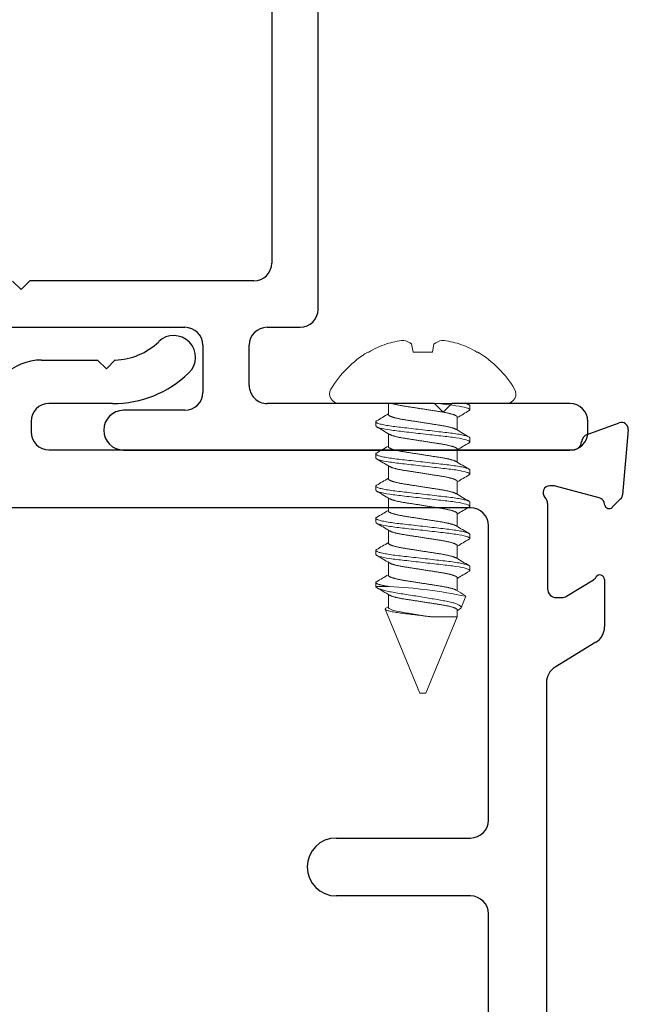
# Model space of a CAD drawing. Extents: x 68 to 492, y 24 to 47.
# Drawn here: x 231 to 232, y 30 to 31 of the extents above; entities that cross this region are included whole.
import ezdxf

# ---------------------------------------------------------------- set-up
doc = ezdxf.new("R2010")
doc.units = 0
doc.header["$LTSCALE"] = 0.3
doc.header["$MEASUREMENT"] = 0
doc.layers.add('Dimensions_Notes', color=7, linetype='CONTINUOUS', lineweight=13)
for name, color, linetype in [('E854624$0$EXT_MULLIONS', 4, 'CONTINUOUS'), ('E856178$0$EXT_MULLIONS', 4, 'CONTINUOUS'), ('HARD_OBJECT', 13, 'CONTINUOUS')]:
    doc.layers.add(name, color=color, linetype=linetype)

# ---------------------------------------------------------------- blocks, each defined once
blk = doc.blocks.new('E856178')
at = {"layer": 'E856178$0$EXT_MULLIONS'}
for p, q in [((-1.3376, 5.1551), (-1.2406, 5.1551)), ((-1.2406, 5.1551), (-1.2256, 5.1401)), ((-1.2256, 5.1401), (-1.2106, 5.1552)), ((-1.2149, 5.0801), (-1.3246, 5.0801)), ((-1.3556, 5.0491), (-1.3556, 5.031)), ((-0.3953, 5.0267), (-0.3403, 5.0467)), ((-0.3245, 5.0346), (-0.3343, 4.9226)), ((-1.3246, 5), (-0.4201, 5)), ((-0.4541, 4.938), (-0.46, 4.938)), ((-0.3748, 4.9173), (-0.4502, 4.9375)), ((-0.3377, 4.9153), (-0.3521, 4.9009)), ((-0.5968, 4.9, 0), (-1.6598, 4.9, 0)), ((-0.4639, 4.9072), (-0.4639, 4.7601)), ((-0.3652, 4.9045), (-0.3664, 4.9089)), ((-0.5658, 4.361, 0), (-0.5658, 4.869, 0)), ((-0.4313, 4.7473), (-0.3847, 4.7757)), ((-0.3655, 4.7762), (-0.3655, 4.6944)), ((-0.4489, 4.7451), (-0.4391, 4.7451)), ((-0.3803, 4.6679), (-0.451, 4.6248)), ((-0.4658, 4.5984), (-0.4658, 3.5473)), ((-0.8288, 4.33, 0), (-0.5968, 4.33, 0)), ((-0.5968, 4.23, 0), (-0.8288, 4.23, 0)), ((-0.5658, 3.2457, 0), (-0.5658, 4.199, 0))]:
    blk.add_line(p, q, dxfattribs=at)
for centre, radius, start, end in [((-1.2137, 5.2681), 0.113, 271.5534, 313.9844), ((-1.1092, 5.1599), 0.0375, 313.9844, 133.9844), ((-1.3376, 5.0621), 0.093, 90, 180.0542), ((-1.2137, 5.2681), 0.188, 269.6218, 313.9844), ((-1.3246, 5.0491), 0.031, 90, 180), ((-0.3363, 5.0356), 0.0118, 355, 110), ((-1.3246, 5.031), 0.031, 180, 270), ((-0.3902, 5.0126), 0.015, 110, 175.4234), ((-0.4201, 5.015), 0.015, 270, 355.4234), ((-0.46, 4.9262), 0.0118, 90, 225.0642), ((-0.4541, 4.923), 0.015, 75, 90), ((-0.4789, 4.9072), 0.015, 360, 45.0642), ((-0.3778, 4.9059), 0.0118, 15, 75), ((-0.3461, 4.9236), 0.0118, 315, 355), ((-0.5968, 4.869, 0), 0.031, 0, 90), ((-0.3576, 4.9065), 0.00787, 195, 315), ((-0.3908, 4.7858), 0.0118, 301.4, 330.9748), ((-0.3735, 4.7762), 0.008, 360, 150.9748), ((-0.4489, 4.7601), 0.015, 180, 270), ((-0.4391, 4.7601), 0.015, 270, 301.4), ((-0.3965, 4.6944), 0.031, 301.4, 0), ((-0.4348, 4.5984), 0.031, 121.4, 180), ((-0.5968, 4.361, 0), 0.031, 270, 0), ((-0.8288, 4.28, 0), 0.05, 90, 270), ((-0.5968, 4.199, 0), 0.031, 0, 90)]:
    blk.add_arc(centre, radius, start, end, dxfattribs=at)
blk = doc.blocks.new('E854624')
at = {"layer": 'E854624$0$EXT_MULLIONS'}
for p, q in [((0.7483, 2.1222), (0.7298, 2.1222)), ((0.6988, 2.0912), (0.6988, 1.8873)), ((0.7793, 1.3208), (0.7793, 2.0912)), ((0.6988, 1.8873), (0.7138, 1.8723)), ((0.7138, 1.8723), (0.6988, 1.8573)), ((0.6988, 1.8573), (0.6988, 1.5687)), ((0.5363, 1.6565), (-1.2556, 1.6565)), ((0.5673, 1.5687), (0.5673, 1.6255)), ((-1.1756, 1.5765, 0), (0.4563, 1.5765, 0)), ((0.4873, 1.5455, 0), (0.4873, 1.159, 0)), ((0.6678, 1.5377), (0.5983, 1.5377)), ((0.5983, 1.4577), (0.6796, 1.4577)), ((0.5673, 0.7456), (0.5673, 1.4267)), ((0.7106, 1.4267), (0.7106, 1.3208)), ((0.4873, 1.159, 0), (0.5023, 1.144, 0)), ((0.5023, 1.144, 0), (0.4879, 1.129, 0))]:
    blk.add_line(p, q, dxfattribs=at)
for centre, radius, start, end in [((0.7298, 2.0912), 0.031, 90, 179.9835), ((0.7483, 2.0912), 0.031, 0, 90), ((0.5363, 1.6255), 0.031, 360, 90), ((0.4563, 1.5455, 0), 0.031, 360, 90), ((0.5983, 1.5687), 0.031, 180, 270), ((0.6678, 1.5687), 0.031, 270, 360), ((0.5983, 1.4267), 0.031, 90, 180), ((0.6796, 1.4267), 0.031, 360, 90), ((0.7449, 1.3208), 0.0343, 180, 0)]:
    blk.add_arc(centre, radius, start, end, dxfattribs=at)

msp = doc.modelspace()

# ---------------------------------------------------------------- linework, layer by layer
at = {"layer": 'HARD_OBJECT', "lineweight": 0}
for p, q in [((231.8671, 30.8573), (231.8696, 30.8431)), ((231.9032, 30.8431), (231.9057, 30.8573)), ((231.7915, 30.8431), (231.793, 30.8431)), ((231.8696, 30.8431), (231.9032, 30.8431)), ((231.9799, 30.8431), (231.9814, 30.8431)), ((231.742, 30.7545), (232.0309, 30.7545)), ((231.827, 30.7353), (231.827, 30.7545)), ((231.9676, 30.7505), (231.9676, 30.7436)), ((231.8053, 30.7158), (231.8053, 30.7228)), ((231.9459, 30.731), (231.9459, 30.7086)), ((231.827, 30.6798), (231.827, 30.7023)), ((231.9676, 30.695), (231.9676, 30.6881)), ((231.8053, 30.6603), (231.8053, 30.6673)), ((231.9459, 30.6755), (231.9459, 30.6531)), ((231.827, 30.6243), (231.827, 30.6468)), ((231.9676, 30.6395), (231.9676, 30.6326)), ((231.9459, 30.62), (231.9459, 30.5976)), ((231.8053, 30.6048), (231.8053, 30.6118)), ((231.827, 30.5688), (231.827, 30.5913)), ((231.9676, 30.584), (231.9676, 30.5771)), ((231.9459, 30.5645), (231.9459, 30.5421)), ((231.8053, 30.5493), (231.8053, 30.5563)), ((231.827, 30.5133), (231.827, 30.5358)), ((231.9676, 30.5285), (231.9676, 30.5216)), ((231.8053, 30.4938), (231.8053, 30.5008)), ((231.9459, 30.509), (231.9459, 30.4866)), ((231.827, 30.4578), (231.827, 30.4803)), ((231.9676, 30.473), (231.9676, 30.4661)), ((231.8053, 30.4384), (231.8053, 30.4453)), ((231.9459, 30.4535), (231.9459, 30.4311)), ((231.8282, 30.4384), (231.8053, 30.4384)), ((231.827, 30.4023), (231.827, 30.4248)), ((231.9606, 30.4215), (231.9525, 30.4018)), ((231.8814, 30.2545), (231.8215, 30.3991)), ((231.9459, 30.398), (231.9459, 30.3859)), ((231.9459, 30.3859), (231.8914, 30.2545)), ((231.9025, 30.3859), (231.9459, 30.3859)), ((231.8864, 30.2545), (231.8814, 30.2545)), ((231.8914, 30.2545), (231.8864, 30.2545))]:
    msp.add_line(p, q, dxfattribs=at)
at = {"layer": 'HARD_OBJECT', "lineweight": 0, "flags": 128}
for points in [[(231.9594, 30.7545), (231.9598, 30.7544), (231.9615, 30.7539), (231.9629, 30.7535), (231.9642, 30.753), (231.9652, 30.7526), (231.9661, 30.7521), (231.9668, 30.7517), (231.9672, 30.7513), (231.9675, 30.7509), (231.9676, 30.7505), (231.9676, 30.7505)], [(231.8066, 30.7243), (231.8061, 30.724), (231.8056, 30.7236), (231.8054, 30.7232), (231.8053, 30.7228), (231.8054, 30.7224), (231.8056, 30.722), (231.8061, 30.7216), (231.8068, 30.7212), (231.8076, 30.7207), (231.8087, 30.7203), (231.8099, 30.7198), (231.8113, 30.7194), (231.8129, 30.7189), (231.8147, 30.7185), (231.8168, 30.718), (231.819, 30.7175), (231.8213, 30.7171), (231.8238, 30.7166), (231.8265, 30.7162), (231.8293, 30.7157), (231.8322, 30.7153), (231.8352, 30.7148), (231.8383, 30.7144), (231.8415, 30.714), (231.8448, 30.7136), (231.8481, 30.7133), (231.8515, 30.7129), (231.855, 30.7125), (231.8586, 30.7121), (231.8624, 30.7116), (231.8662, 30.7112), (231.8702, 30.7107), (231.8742, 30.7103), (231.8782, 30.7098), (231.8823, 30.7094), (231.8864, 30.7089), (231.8905, 30.7084), (231.8946, 30.708), (231.8986, 30.7075), (231.9026, 30.707), (231.9066, 30.7066), (231.9104, 30.7062), (231.9141, 30.7057), (231.9177, 30.7053), (231.9212, 30.7049), (231.9247, 30.7045), (231.928, 30.7042), (231.9313, 30.7038), (231.9345, 30.7034), (231.9376, 30.7029), (231.9406, 30.7025), (231.9436, 30.7021), (231.9464, 30.7016), (231.949, 30.7012), (231.9515, 30.7007), (231.9539, 30.7003), (231.9561, 30.6998), (231.958, 30.6993), (231.9598, 30.6989), (231.9615, 30.6984), (231.9629, 30.698), (231.9642, 30.6975), (231.9652, 30.6971), (231.9661, 30.6966), (231.9668, 30.6962), (231.9672, 30.6958), (231.9675, 30.6954), (231.9676, 30.695), (231.9676, 30.695)], [(231.8066, 30.6688), (231.8061, 30.6685), (231.8056, 30.6681), (231.8054, 30.6677), (231.8053, 30.6673), (231.8054, 30.6669), (231.8056, 30.6665), (231.8061, 30.6661), (231.8068, 30.6657), (231.8076, 30.6652), (231.8087, 30.6648), (231.8099, 30.6643), (231.8113, 30.6639), (231.8129, 30.6634), (231.8147, 30.663), (231.8168, 30.6625), (231.819, 30.662), (231.8213, 30.6616), (231.8238, 30.6611), (231.8265, 30.6607), (231.8293, 30.6602), (231.8322, 30.6598), (231.8352, 30.6593), (231.8383, 30.6589), (231.8415, 30.6585), (231.8448, 30.6581), (231.8481, 30.6578), (231.8515, 30.6574), (231.855, 30.657), (231.8586, 30.6566), (231.8624, 30.6561), (231.8662, 30.6557), (231.8702, 30.6552), (231.8742, 30.6548), (231.8782, 30.6543), (231.8823, 30.6539), (231.8864, 30.6534), (231.8905, 30.6529), (231.8946, 30.6525), (231.8986, 30.652), (231.9026, 30.6515), (231.9066, 30.6511), (231.9104, 30.6507), (231.9141, 30.6502), (231.9177, 30.6498), (231.9212, 30.6494), (231.9247, 30.649), (231.928, 30.6487), (231.9313, 30.6483), (231.9345, 30.6479), (231.9376, 30.6474), (231.9406, 30.647), (231.9436, 30.6466), (231.9464, 30.6461), (231.949, 30.6457), (231.9515, 30.6452), (231.9539, 30.6448), (231.9561, 30.6443), (231.958, 30.6438), (231.9598, 30.6434), (231.9615, 30.6429), (231.9629, 30.6425), (231.9642, 30.642), (231.9652, 30.6416), (231.9661, 30.6411), (231.9668, 30.6407), (231.9672, 30.6403), (231.9675, 30.6399), (231.9676, 30.6395), (231.9676, 30.6395)], [(231.8066, 30.6133), (231.8061, 30.613), (231.8056, 30.6126), (231.8054, 30.6122), (231.8053, 30.6118), (231.8054, 30.6114), (231.8056, 30.611), (231.8061, 30.6106), (231.8068, 30.6102), (231.8076, 30.6097), (231.8087, 30.6093), (231.8099, 30.6088), (231.8113, 30.6084), (231.8129, 30.6079), (231.8147, 30.6075), (231.8168, 30.607), (231.819, 30.6065), (231.8213, 30.6061), (231.8238, 30.6056), (231.8265, 30.6052), (231.8293, 30.6047), (231.8322, 30.6043), (231.8352, 30.6038), (231.8383, 30.6034), (231.8415, 30.603), (231.8448, 30.6026), (231.8481, 30.6023), (231.8515, 30.6019), (231.855, 30.6015), (231.8586, 30.6011), (231.8624, 30.6006), (231.8662, 30.6002), (231.8702, 30.5997), (231.8742, 30.5993), (231.8782, 30.5988), (231.8823, 30.5984), (231.8864, 30.5979), (231.8905, 30.5974), (231.8946, 30.597), (231.8986, 30.5965), (231.9026, 30.596), (231.9066, 30.5956), (231.9104, 30.5952), (231.9141, 30.5947), (231.9177, 30.5943), (231.9212, 30.5939), (231.9247, 30.5935), (231.928, 30.5932), (231.9313, 30.5928), (231.9345, 30.5924), (231.9376, 30.5919), (231.9406, 30.5915), (231.9436, 30.5911), (231.9464, 30.5906), (231.949, 30.5902), (231.9515, 30.5897), (231.9539, 30.5893), (231.9561, 30.5888), (231.958, 30.5883), (231.9598, 30.5879), (231.9615, 30.5874), (231.9629, 30.587), (231.9642, 30.5865), (231.9652, 30.5861), (231.9661, 30.5856), (231.9668, 30.5852), (231.9672, 30.5848), (231.9675, 30.5844), (231.9676, 30.584), (231.9676, 30.584)], [(231.8066, 30.5578), (231.8061, 30.5575), (231.8056, 30.5571), (231.8054, 30.5567), (231.8053, 30.5563), (231.8054, 30.5559), (231.8056, 30.5555), (231.8061, 30.5551), (231.8068, 30.5547), (231.8076, 30.5542), (231.8087, 30.5538), (231.8099, 30.5533), (231.8113, 30.5529), (231.8129, 30.5524), (231.8147, 30.552), (231.8168, 30.5515), (231.819, 30.551), (231.8213, 30.5506), (231.8238, 30.5501), (231.8265, 30.5497), (231.8293, 30.5492), (231.8322, 30.5488), (231.8352, 30.5483), (231.8383, 30.5479), (231.8415, 30.5475), (231.8448, 30.5471), (231.8481, 30.5468), (231.8515, 30.5464), (231.855, 30.546), (231.8586, 30.5456), (231.8624, 30.5451), (231.8662, 30.5447), (231.8702, 30.5442), (231.8742, 30.5438), (231.8782, 30.5433), (231.8823, 30.5429), (231.8864, 30.5424), (231.8905, 30.5419), (231.8946, 30.5415), (231.8986, 30.541), (231.9026, 30.5405), (231.9066, 30.5401), (231.9104, 30.5397), (231.9141, 30.5392), (231.9177, 30.5388), (231.9212, 30.5384), (231.9247, 30.538), (231.928, 30.5377), (231.9313, 30.5373), (231.9345, 30.5369), (231.9376, 30.5364), (231.9406, 30.536), (231.9436, 30.5356), (231.9464, 30.5351), (231.949, 30.5347), (231.9515, 30.5342), (231.9539, 30.5338), (231.9561, 30.5333), (231.958, 30.5328), (231.9598, 30.5324), (231.9615, 30.5319), (231.9629, 30.5315), (231.9642, 30.531), (231.9652, 30.5306), (231.9661, 30.5301), (231.9668, 30.5297), (231.9672, 30.5293), (231.9675, 30.5289), (231.9676, 30.5285), (231.9676, 30.5285)], [(231.8066, 30.5023), (231.8061, 30.502), (231.8056, 30.5016), (231.8054, 30.5012), (231.8053, 30.5008), (231.8054, 30.5004), (231.8056, 30.5), (231.8061, 30.4996), (231.8068, 30.4992), (231.8076, 30.4987), (231.8087, 30.4983), (231.8099, 30.4978), (231.8113, 30.4974), (231.8129, 30.4969), (231.8147, 30.4965), (231.8168, 30.496), (231.819, 30.4955), (231.8213, 30.4951), (231.8238, 30.4946), (231.8265, 30.4942), (231.8293, 30.4937), (231.8322, 30.4933), (231.8352, 30.4928), (231.8383, 30.4924), (231.8415, 30.492), (231.8448, 30.4916), (231.8481, 30.4913), (231.8515, 30.4909), (231.855, 30.4905), (231.8586, 30.4901), (231.8624, 30.4896), (231.8662, 30.4892), (231.8702, 30.4887), (231.8742, 30.4883), (231.8782, 30.4878), (231.8823, 30.4874), (231.8864, 30.4869), (231.8905, 30.4864), (231.8946, 30.486), (231.8986, 30.4855), (231.9026, 30.485), (231.9066, 30.4846), (231.9104, 30.4842), (231.9141, 30.4837), (231.9177, 30.4833), (231.9212, 30.4829), (231.9247, 30.4825), (231.928, 30.4822), (231.9313, 30.4818), (231.9345, 30.4814), (231.9376, 30.4809), (231.9406, 30.4805), (231.9436, 30.4801), (231.9464, 30.4796), (231.949, 30.4792), (231.9515, 30.4787), (231.9539, 30.4783), (231.9561, 30.4778), (231.958, 30.4773), (231.9598, 30.4769), (231.9615, 30.4764), (231.9629, 30.476), (231.9642, 30.4755), (231.9652, 30.4751), (231.9661, 30.4746), (231.9668, 30.4742), (231.9672, 30.4738), (231.9675, 30.4734), (231.9676, 30.473), (231.9676, 30.473)], [(231.8053, 30.4383), (231.8055, 30.438), (231.8058, 30.4375), (231.8063, 30.4371), (231.807, 30.4366), (231.8078, 30.4361), (231.8087, 30.4356), (231.8098, 30.4351), (231.811, 30.4346), (231.8123, 30.4341), (231.8137, 30.4336), (231.8153, 30.4331), (231.8169, 30.4326), (231.8188, 30.4321), (231.8207, 30.4316), (231.8228, 30.4311), (231.825, 30.4305), (231.8273, 30.43), (231.8296, 30.4295), (231.832, 30.429), (231.8346, 30.4285), (231.8373, 30.428), (231.84, 30.4275), (231.8429, 30.427), (231.8459, 30.4266), (231.8488, 30.4261), (231.8518, 30.4256), (231.8548, 30.4252), (231.8579, 30.4247), (231.8612, 30.4242), (231.8645, 30.4236), (231.8678, 30.4231), (231.8712, 30.4226), (231.8742, 30.4221), (231.8773, 30.4216), (231.8804, 30.4211), (231.8835, 30.4206), (231.8867, 30.42), (231.8899, 30.4195), (231.8931, 30.419), (231.8962, 30.4185), (231.8992, 30.4179), (231.9022, 30.4174), (231.9051, 30.4169), (231.9081, 30.4164), (231.911, 30.4159), (231.9139, 30.4154), (231.9167, 30.4149), (231.9195, 30.4144), (231.9221, 30.414), (231.9246, 30.4135), (231.9271, 30.413), (231.9294, 30.4126), (231.9318, 30.412), (231.934, 30.4115), (231.9361, 30.411), (231.9382, 30.4104), (231.9399, 30.41), (231.9415, 30.4095), (231.9431, 30.4089), (231.9445, 30.4084), (231.9458, 30.4079), (231.9471, 30.4074), (231.9482, 30.4069), (231.9492, 30.4063), (231.95, 30.4058), (231.9507, 30.4053), (231.9514, 30.4048), (231.9518, 30.4043), (231.9522, 30.4038), (231.9525, 30.4033), (231.9526, 30.4028), (231.9526, 30.4023), (231.9525, 30.4018)], [(231.9025, 30.3859), (231.8995, 30.3863), (231.8963, 30.3867), (231.8932, 30.3871), (231.8899, 30.3875), (231.8866, 30.3879), (231.8833, 30.3883), (231.8799, 30.3888), (231.8766, 30.3892), (231.8733, 30.3896), (231.8699, 30.39), (231.8665, 30.3904), (231.8632, 30.3908), (231.8601, 30.3911), (231.857, 30.3915), (231.854, 30.3919), (231.8511, 30.3922), (231.8482, 30.3926), (231.8454, 30.393), (231.8428, 30.3934), (231.8403, 30.3938), (231.8379, 30.3942), (231.8356, 30.3946), (231.8334, 30.395), (231.8314, 30.3955), (231.8296, 30.3959), (231.828, 30.3963), (231.8265, 30.3967), (231.8252, 30.3971), (231.824, 30.3975), (231.8231, 30.3979), (231.8224, 30.3983), (231.8219, 30.3987), (231.8216, 30.399), (231.8215, 30.3994), (231.8215, 30.3998), (231.8218, 30.4001), (231.8223, 30.4005), (231.8226, 30.4007)], [(231.9496, 30.3993), (231.9474, 30.3979), (231.9459, 30.397)]]:
    msp.add_lwpolyline(points, dxfattribs=at)
at = {"layer": 'HARD_OBJECT', "lineweight": 0}
for centre, radius, start, end in [((231.886, 30.6826), 0.1855, 109.6563, 120.0992), ((231.8695, 30.7096), 0.1546, 95.9263, 107.2722), ((231.8427, 30.8214), 0.0434, 55.7669, 75.5189), ((231.9302, 30.8214), 0.0434, 104.4811, 124.2331), ((231.9034, 30.7096), 0.1546, 72.7278, 84.0737), ((231.8869, 30.6826), 0.1855, 59.9008, 70.3437), ((231.8864, 30.6848), 0.1845, 120.9691, 149.2089), ((231.8864, 30.6848), 0.1845, 30.7911, 59.0309), ((231.742, 30.7709), 0.0164, 149.2089, 270), ((232.0309, 30.7709), 0.0164, 270, 30.7911), ((234.5478, 35.1488), 5.0982, 239.5353, 239.5781), ((229.93, 33.9244), 3.7097, 300.3894, 300.7546), ((233.8429, 27.542), 3.7097, 120.3894, 120.7546), ((229.8087, 27.3092), 3.9479, 59.2223, 59.5977), ((233.9639, 34.1013), 3.9475, 239.2222, 239.5977), ((229.93, 33.8689), 3.7097, 300.3894, 300.7546), ((233.8429, 27.4865), 3.7097, 120.3894, 120.7546), ((229.8087, 27.2537), 3.9479, 59.2223, 59.5977), ((233.9639, 34.0458), 3.9475, 239.2222, 239.5977), ((233.8498, 27.4193), 3.7233, 120.3901, 120.7539), ((229.9261, 33.8198), 3.7173, 300.3898, 300.7542), ((229.8108, 27.2018), 3.9437, 59.2222, 59.598), ((233.9618, 33.9867), 3.9433, 239.2222, 239.598), ((229.9231, 33.7695), 3.7233, 300.3901, 300.7539), ((233.8498, 27.3638), 3.7233, 120.3901, 120.7539), ((229.8074, 27.1405), 3.9505, 59.2224, 59.5976), ((233.9653, 33.937), 3.9501, 239.2224, 239.5976), ((229.9261, 33.7088), 3.7173, 300.3898, 300.7542), ((233.8498, 27.3083), 3.7233, 120.3901, 120.7539), ((229.8154, 27.0985), 3.9349, 59.2216, 59.5983), ((233.9688, 33.8875), 3.957, 239.2227, 239.5972), ((233.8498, 27.2528), 3.7233, 120.3901, 120.7539), ((229.9231, 33.6585), 3.7233, 300.3901, 300.7539), ((229.8571, 27.1135), 3.8529, 59.2191, 59.5881), ((231.7866, 29.5818), 0.8576, 78.2894, 87.2195), ((233.6484, 33.2915), 3.3287, 239.2001, 239.5145), ((230.3477, 32.8882), 2.8918, 300.6653, 300.7659), ((231.9467, 30.4053), 0.00677, 296.0164, 328.8719)]:
    msp.add_arc(centre, radius, start, end, dxfattribs=at)
for points, knots in [([(231.9459, 30.731), (231.9459, 30.7312), (231.9458, 30.7315), (231.9456, 30.7319), (231.9451, 30.7324), (231.9445, 30.7329), (231.9437, 30.7333), (231.9428, 30.7338), (231.9416, 30.7344), (231.9403, 30.7349), (231.9387, 30.7354), (231.937, 30.736), (231.935, 30.7365), (231.9329, 30.737), (231.9307, 30.7376), (231.9283, 30.7381), (231.9259, 30.7386), (231.9234, 30.7391), (231.9209, 30.7395), (231.9182, 30.74), (231.9155, 30.7404), (231.9127, 30.7408), (231.9098, 30.7413), (231.9068, 30.7417), (231.9036, 30.7422), (231.9003, 30.7428), (231.8969, 30.7433), (231.8934, 30.7438), (231.8899, 30.7444), (231.8865, 30.7449), (231.8831, 30.7454), (231.8798, 30.746), (231.8765, 30.7465), (231.8732, 30.747), (231.87, 30.7475), (231.8669, 30.748), (231.8639, 30.7484), (231.8609, 30.7489), (231.858, 30.7493), (231.8551, 30.7498), (231.8524, 30.7502), (231.8497, 30.7507), (231.8471, 30.7512), (231.8446, 30.7517), (231.8423, 30.7522), (231.8401, 30.7527), (231.8381, 30.7532), (231.8362, 30.7538), (231.8349, 30.7542), (231.8341, 30.7544), (231.8339, 30.7545)], [0, 0, 0, 0, 0.0182747, 0.0367933, 0.055533, 0.0744688, 0.093574, 0.1128204, 0.1321782, 0.1516167, 0.1720326, 0.1924653, 0.2128778, 0.2332332, 0.2534952, 0.2736286, 0.292696, 0.3115875, 0.3302767, 0.3487393, 0.3669677, 0.3853024, 0.4038758, 0.4226645, 0.442551, 0.4626146, 0.4828225, 0.5031398, 0.5235309, 0.5439591, 0.5634595, 0.5829276, 0.6023315, 0.6216401, 0.6408229, 0.6598509, 0.6786965, 0.6973339, 0.7166092, 0.7356909, 0.7549904, 0.7745423, 0.7943187, 0.8142897, 0.8335051, 0.8528392, 0.8722613, 0.89174, 0.9112433, 0.9188205, 0.9188205, 0.9188205, 0.9188205]), ([(231.9125, 30.7545), (231.9143, 30.7543), (231.9161, 30.7541), (231.9226, 30.7533), (231.9271, 30.7528), (231.9357, 30.7518), (231.9398, 30.7512), (231.9511, 30.7495), (231.9574, 30.7482), (231.9656, 30.7458), (231.9676, 30.7446), (231.9676, 30.7436)], [0.6025396, 0.6025396, 0.6025396, 0.6025396, 0.625, 0.625, 0.6875, 0.6875, 0.75, 0.75, 0.875, 0.875, 1, 1, 1, 1]), ([(231.827, 30.7353), (231.827, 30.7352), (231.827, 30.7349), (231.8273, 30.7344), (231.8277, 30.734), (231.8283, 30.7335), (231.8291, 30.733), (231.8301, 30.7325), (231.8312, 30.732), (231.8326, 30.7315), (231.8341, 30.7309), (231.8359, 30.7304), (231.8378, 30.7299), (231.8399, 30.7293), (231.8422, 30.7288), (231.8445, 30.7283), (231.8469, 30.7278), (231.8494, 30.7273), (231.852, 30.7268), (231.8546, 30.7264), (231.8573, 30.726), (231.8601, 30.7255), (231.863, 30.7251), (231.8661, 30.7246), (231.8693, 30.7241), (231.8726, 30.7236), (231.876, 30.7231), (231.8794, 30.7225), (231.8829, 30.722), (231.8864, 30.7214), (231.8898, 30.7209), (231.8931, 30.7204), (231.8964, 30.7199), (231.8996, 30.7194), (231.9028, 30.7189), (231.9059, 30.7184), (231.909, 30.7179), (231.9119, 30.7175), (231.9149, 30.717), (231.9177, 30.7166), (231.9205, 30.7161), (231.9232, 30.7156), (231.9258, 30.7151), (231.9283, 30.7146), (231.9306, 30.7141), (231.9327, 30.7136), (231.9347, 30.7131), (231.9366, 30.7126), (231.9383, 30.7121), (231.9399, 30.7115), (231.9413, 30.711), (231.9425, 30.7105), (231.9434, 30.7101), (231.9438, 30.7098), (231.9439, 30.7097)], [0, 0, 0, 0, 0.018275, 0.036793, 0.055533, 0.074469, 0.093574, 0.11282, 0.132178, 0.151617, 0.172033, 0.192465, 0.212878, 0.233233, 0.253495, 0.273629, 0.292696, 0.311588, 0.330277, 0.348739, 0.366968, 0.385302, 0.403876, 0.422665, 0.442551, 0.462615, 0.482822, 0.50314, 0.523531, 0.543959, 0.563459, 0.582928, 0.602332, 0.62164, 0.640823, 0.659851, 0.678697, 0.697334, 0.716609, 0.735691, 0.75499, 0.774542, 0.794319, 0.81429, 0.833505, 0.852839, 0.872261, 0.89174, 0.911243, 0.930739, 0.950195, 0.969579, 0.989775, 1, 1, 1, 1]), ([(231.9676, 30.7436), (231.9676, 30.7435), (231.9675, 30.7432), (231.9673, 30.7428), (231.9668, 30.7424), (231.9664, 30.7422), (231.9662, 30.742)], [0, 0, 0, 0, 0.257102, 0.517256, 0.780208, 1, 1, 1, 1]), ([(231.8053, 30.7158), (231.8053, 30.7148), (231.8072, 30.7137), (231.8155, 30.7112), (231.8217, 30.7099), (231.8331, 30.7082), (231.8372, 30.7076), (231.8458, 30.7066), (231.8503, 30.7061), (231.8647, 30.7044), (231.8756, 30.7032), (231.8973, 30.7007), (231.9081, 30.6995), (231.9226, 30.6978), (231.9271, 30.6973), (231.9357, 30.6963), (231.9398, 30.6957), (231.9511, 30.694), (231.9574, 30.6927), (231.9656, 30.6903), (231.9676, 30.6891), (231.9676, 30.6881)], [0, 0, 0, 0, 0.125, 0.125, 0.25, 0.25, 0.3125, 0.3125, 0.375, 0.375, 0.5, 0.5, 0.625, 0.625, 0.6875, 0.6875, 0.75, 0.75, 0.875, 0.875, 1, 1, 1, 1]), ([(231.9459, 30.6755), (231.9459, 30.6757), (231.9458, 30.676), (231.9456, 30.6764), (231.9451, 30.6769), (231.9445, 30.6774), (231.9437, 30.6778), (231.9428, 30.6783), (231.9416, 30.6789), (231.9403, 30.6794), (231.9387, 30.6799), (231.937, 30.6805), (231.935, 30.681), (231.9329, 30.6815), (231.9307, 30.6821), (231.9283, 30.6826), (231.9259, 30.6831), (231.9234, 30.6836), (231.9209, 30.684), (231.9182, 30.6845), (231.9155, 30.6849), (231.9127, 30.6853), (231.9098, 30.6858), (231.9068, 30.6862), (231.9036, 30.6867), (231.9003, 30.6873), (231.8969, 30.6878), (231.8934, 30.6883), (231.8899, 30.6889), (231.8865, 30.6894), (231.8831, 30.6899), (231.8798, 30.6905), (231.8765, 30.691), (231.8732, 30.6915), (231.87, 30.692), (231.8669, 30.6925), (231.8639, 30.6929), (231.8609, 30.6934), (231.858, 30.6938), (231.8551, 30.6943), (231.8524, 30.6947), (231.8497, 30.6952), (231.8471, 30.6957), (231.8446, 30.6962), (231.8423, 30.6967), (231.8401, 30.6972), (231.8381, 30.6977), (231.8362, 30.6983), (231.8345, 30.6988), (231.833, 30.6993), (231.8316, 30.6998), (231.8304, 30.7003), (231.8295, 30.7008), (231.8291, 30.701), (231.8289, 30.7011)], [0, 0, 0, 0, 0.018275, 0.036793, 0.055533, 0.074469, 0.093574, 0.11282, 0.132178, 0.151617, 0.172033, 0.192465, 0.212878, 0.233233, 0.253495, 0.273629, 0.292696, 0.311588, 0.330277, 0.348739, 0.366968, 0.385302, 0.403876, 0.422665, 0.442551, 0.462615, 0.482822, 0.50314, 0.523531, 0.543959, 0.563459, 0.582928, 0.602332, 0.62164, 0.640823, 0.659851, 0.678696, 0.697334, 0.716609, 0.735691, 0.75499, 0.774542, 0.794319, 0.81429, 0.833505, 0.852839, 0.872261, 0.89174, 0.911243, 0.930739, 0.950195, 0.969579, 0.989775, 1, 1, 1, 1]), ([(231.9676, 30.6881), (231.9676, 30.688), (231.9675, 30.6877), (231.9673, 30.6873), (231.9668, 30.6869), (231.9664, 30.6867), (231.9662, 30.6865)], [0, 0, 0, 0, 0.257102, 0.517256, 0.780208, 1, 1, 1, 1]), ([(231.827, 30.6798), (231.827, 30.6797), (231.827, 30.6794), (231.8273, 30.6789), (231.8277, 30.6785), (231.8283, 30.678), (231.8291, 30.6775), (231.8301, 30.677), (231.8312, 30.6765), (231.8326, 30.676), (231.8341, 30.6754), (231.8359, 30.6749), (231.8378, 30.6744), (231.8399, 30.6738), (231.8422, 30.6733), (231.8445, 30.6728), (231.8469, 30.6723), (231.8494, 30.6718), (231.852, 30.6713), (231.8546, 30.6709), (231.8573, 30.6705), (231.8601, 30.67), (231.863, 30.6696), (231.8661, 30.6691), (231.8693, 30.6686), (231.8726, 30.6681), (231.876, 30.6676), (231.8794, 30.667), (231.8829, 30.6665), (231.8864, 30.6659), (231.8898, 30.6654), (231.8931, 30.6649), (231.8964, 30.6644), (231.8996, 30.6639), (231.9028, 30.6634), (231.9059, 30.6629), (231.909, 30.6624), (231.9119, 30.662), (231.9149, 30.6615), (231.9177, 30.6611), (231.9205, 30.6606), (231.9232, 30.6601), (231.9258, 30.6596), (231.9283, 30.6591), (231.9306, 30.6586), (231.9327, 30.6581), (231.9347, 30.6576), (231.9366, 30.6571), (231.9383, 30.6566), (231.9399, 30.656), (231.9413, 30.6555), (231.9425, 30.655), (231.9434, 30.6546), (231.9438, 30.6543), (231.9439, 30.6542)], [0, 0, 0, 0, 0.018275, 0.036793, 0.055533, 0.074469, 0.093574, 0.11282, 0.132178, 0.151617, 0.172033, 0.192465, 0.212878, 0.233233, 0.253495, 0.273629, 0.292696, 0.311588, 0.330277, 0.348739, 0.366968, 0.385302, 0.403876, 0.422665, 0.442551, 0.462615, 0.482822, 0.50314, 0.523531, 0.543959, 0.563459, 0.582928, 0.602332, 0.62164, 0.640823, 0.659851, 0.678697, 0.697334, 0.716609, 0.735691, 0.75499, 0.774542, 0.794319, 0.81429, 0.833505, 0.852839, 0.872261, 0.89174, 0.911243, 0.930739, 0.950195, 0.969579, 0.989775, 1, 1, 1, 1]), ([(231.8053, 30.6603), (231.8053, 30.6593), (231.8072, 30.6582), (231.8155, 30.6557), (231.8217, 30.6544), (231.8331, 30.6527), (231.8372, 30.6521), (231.8458, 30.6511), (231.8503, 30.6506), (231.8647, 30.6489), (231.8756, 30.6477), (231.8973, 30.6452), (231.9081, 30.644), (231.9226, 30.6423), (231.9271, 30.6418), (231.9357, 30.6408), (231.9398, 30.6402), (231.9511, 30.6385), (231.9574, 30.6372), (231.9656, 30.6348), (231.9676, 30.6336), (231.9676, 30.6326)], [0, 0, 0, 0, 0.125, 0.125, 0.25, 0.25, 0.3125, 0.3125, 0.375, 0.375, 0.5, 0.5, 0.625, 0.625, 0.6875, 0.6875, 0.75, 0.75, 0.875, 0.875, 1, 1, 1, 1]), ([(231.9459, 30.62), (231.9459, 30.6202), (231.9458, 30.6205), (231.9456, 30.6209), (231.9451, 30.6214), (231.9445, 30.6219), (231.9437, 30.6223), (231.9428, 30.6228), (231.9416, 30.6234), (231.9403, 30.6239), (231.9387, 30.6244), (231.937, 30.625), (231.935, 30.6255), (231.9329, 30.626), (231.9307, 30.6266), (231.9283, 30.6271), (231.9259, 30.6276), (231.9234, 30.6281), (231.9209, 30.6285), (231.9182, 30.629), (231.9155, 30.6294), (231.9127, 30.6298), (231.9098, 30.6303), (231.9068, 30.6307), (231.9036, 30.6312), (231.9003, 30.6318), (231.8969, 30.6323), (231.8934, 30.6328), (231.8899, 30.6334), (231.8865, 30.6339), (231.8831, 30.6344), (231.8798, 30.635), (231.8765, 30.6355), (231.8732, 30.636), (231.87, 30.6365), (231.8669, 30.637), (231.8639, 30.6374), (231.8609, 30.6379), (231.858, 30.6383), (231.8551, 30.6388), (231.8524, 30.6392), (231.8497, 30.6397), (231.8471, 30.6402), (231.8446, 30.6407), (231.8423, 30.6412), (231.8401, 30.6417), (231.8381, 30.6422), (231.8362, 30.6428), (231.8345, 30.6433), (231.833, 30.6438), (231.8316, 30.6443), (231.8304, 30.6448), (231.8295, 30.6453), (231.8291, 30.6455), (231.8289, 30.6456)], [0, 0, 0, 0, 0.0182747, 0.0367933, 0.055533, 0.0744688, 0.093574, 0.1128204, 0.1321782, 0.1516167, 0.1720326, 0.1924653, 0.2128779, 0.2332333, 0.2534953, 0.2736286, 0.292696, 0.3115875, 0.3302767, 0.3487393, 0.3669678, 0.3853024, 0.4038758, 0.4226645, 0.442551, 0.4626146, 0.4828224, 0.5031399, 0.5235309, 0.5439591, 0.5634595, 0.5829276, 0.6023316, 0.6216401, 0.6408229, 0.6598509, 0.6786965, 0.6973339, 0.7166091, 0.7356909, 0.7549904, 0.7745423, 0.7943187, 0.8142897, 0.8335051, 0.8528392, 0.8722613, 0.89174, 0.9112433, 0.9307389, 0.9501946, 0.9695787, 0.9897748, 1, 1, 1, 1]), ([(231.9676, 30.6326), (231.9676, 30.6325), (231.9675, 30.6322), (231.9673, 30.6318), (231.9668, 30.6314), (231.9664, 30.6312), (231.9662, 30.631)], [0, 0, 0, 0, 0.257102, 0.517256, 0.780208, 1, 1, 1, 1]), ([(231.827, 30.6243), (231.827, 30.6242), (231.827, 30.6239), (231.8273, 30.6234), (231.8277, 30.623), (231.8283, 30.6225), (231.8291, 30.622), (231.8301, 30.6215), (231.8312, 30.621), (231.8326, 30.6205), (231.8341, 30.6199), (231.8359, 30.6194), (231.8378, 30.6189), (231.8399, 30.6183), (231.8422, 30.6178), (231.8445, 30.6173), (231.8469, 30.6168), (231.8494, 30.6163), (231.852, 30.6158), (231.8546, 30.6154), (231.8573, 30.615), (231.8601, 30.6145), (231.863, 30.6141), (231.8661, 30.6136), (231.8693, 30.6131), (231.8726, 30.6126), (231.876, 30.6121), (231.8794, 30.6115), (231.8829, 30.611), (231.8864, 30.6104), (231.8898, 30.6099), (231.8931, 30.6094), (231.8964, 30.6089), (231.8996, 30.6084), (231.9028, 30.6079), (231.9059, 30.6074), (231.909, 30.6069), (231.9119, 30.6065), (231.9149, 30.606), (231.9177, 30.6056), (231.9205, 30.6051), (231.9232, 30.6046), (231.9258, 30.6041), (231.9283, 30.6036), (231.9306, 30.6031), (231.9327, 30.6026), (231.9347, 30.6021), (231.9366, 30.6016), (231.9383, 30.6011), (231.9399, 30.6005), (231.9413, 30.6), (231.9425, 30.5995), (231.9434, 30.5991), (231.9438, 30.5988), (231.9439, 30.5987)], [0, 0, 0, 0, 0.018275, 0.036793, 0.055533, 0.074469, 0.093574, 0.11282, 0.132178, 0.151617, 0.172033, 0.192465, 0.212878, 0.233233, 0.253495, 0.273629, 0.292696, 0.311588, 0.330277, 0.348739, 0.366968, 0.385302, 0.403876, 0.422665, 0.442551, 0.462615, 0.482822, 0.50314, 0.523531, 0.543959, 0.563459, 0.582928, 0.602332, 0.62164, 0.640823, 0.659851, 0.678697, 0.697334, 0.716609, 0.735691, 0.75499, 0.774542, 0.794319, 0.81429, 0.833505, 0.852839, 0.872261, 0.89174, 0.911243, 0.930739, 0.950195, 0.969579, 0.989775, 1, 1, 1, 1]), ([(231.8053, 30.6048), (231.8053, 30.6038), (231.8072, 30.6027), (231.8155, 30.6002), (231.8217, 30.5989), (231.8331, 30.5972), (231.8372, 30.5966), (231.8458, 30.5956), (231.8503, 30.5951), (231.8647, 30.5934), (231.8756, 30.5922), (231.8973, 30.5897), (231.9081, 30.5885), (231.9226, 30.5868), (231.9271, 30.5863), (231.9357, 30.5853), (231.9398, 30.5847), (231.9511, 30.583), (231.9574, 30.5817), (231.9656, 30.5793), (231.9676, 30.5781), (231.9676, 30.5771)], [0, 0, 0, 0, 0.125, 0.125, 0.25, 0.25, 0.3125, 0.3125, 0.375, 0.375, 0.5, 0.5, 0.625, 0.625, 0.6875, 0.6875, 0.75, 0.75, 0.875, 0.875, 1, 1, 1, 1]), ([(231.9459, 30.5645), (231.9459, 30.5647), (231.9458, 30.565), (231.9456, 30.5654), (231.9451, 30.5659), (231.9445, 30.5664), (231.9437, 30.5668), (231.9428, 30.5673), (231.9416, 30.5679), (231.9403, 30.5684), (231.9387, 30.5689), (231.937, 30.5695), (231.935, 30.57), (231.9329, 30.5705), (231.9307, 30.5711), (231.9283, 30.5716), (231.9259, 30.5721), (231.9234, 30.5726), (231.9209, 30.573), (231.9182, 30.5735), (231.9155, 30.5739), (231.9127, 30.5743), (231.9098, 30.5748), (231.9068, 30.5752), (231.9036, 30.5757), (231.9003, 30.5763), (231.8969, 30.5768), (231.8934, 30.5773), (231.8899, 30.5779), (231.8865, 30.5784), (231.8831, 30.5789), (231.8798, 30.5795), (231.8765, 30.58), (231.8732, 30.5805), (231.87, 30.581), (231.8669, 30.5815), (231.8639, 30.5819), (231.8609, 30.5824), (231.858, 30.5828), (231.8551, 30.5833), (231.8524, 30.5837), (231.8497, 30.5842), (231.8471, 30.5847), (231.8446, 30.5852), (231.8423, 30.5857), (231.8401, 30.5862), (231.8381, 30.5867), (231.8362, 30.5873), (231.8345, 30.5878), (231.833, 30.5883), (231.8316, 30.5888), (231.8304, 30.5893), (231.8295, 30.5898), (231.8291, 30.59), (231.8289, 30.5901)], [0, 0, 0, 0, 0.018275, 0.036793, 0.055533, 0.074469, 0.093574, 0.11282, 0.132178, 0.151617, 0.172033, 0.192465, 0.212878, 0.233233, 0.253495, 0.273629, 0.292696, 0.311588, 0.330277, 0.348739, 0.366968, 0.385302, 0.403876, 0.422665, 0.442551, 0.462615, 0.482822, 0.50314, 0.523531, 0.543959, 0.563459, 0.582928, 0.602332, 0.62164, 0.640823, 0.659851, 0.678697, 0.697334, 0.716609, 0.735691, 0.75499, 0.774542, 0.794319, 0.81429, 0.833505, 0.852839, 0.872261, 0.89174, 0.911243, 0.930739, 0.950195, 0.969579, 0.989775, 1, 1, 1, 1]), ([(231.827, 30.5688), (231.827, 30.5687), (231.827, 30.5684), (231.8273, 30.5679), (231.8277, 30.5675), (231.8283, 30.567), (231.8291, 30.5665), (231.8301, 30.566), (231.8312, 30.5655), (231.8326, 30.565), (231.8341, 30.5644), (231.8359, 30.5639), (231.8378, 30.5634), (231.8399, 30.5628), (231.8422, 30.5623), (231.8445, 30.5618), (231.8469, 30.5613), (231.8494, 30.5608), (231.852, 30.5603), (231.8546, 30.5599), (231.8573, 30.5595), (231.8601, 30.559), (231.863, 30.5586), (231.8661, 30.5581), (231.8693, 30.5576), (231.8726, 30.5571), (231.876, 30.5566), (231.8794, 30.556), (231.8829, 30.5555), (231.8864, 30.5549), (231.8898, 30.5544), (231.8931, 30.5539), (231.8964, 30.5534), (231.8996, 30.5529), (231.9028, 30.5524), (231.9059, 30.5519), (231.909, 30.5514), (231.9119, 30.551), (231.9149, 30.5505), (231.9177, 30.5501), (231.9205, 30.5496), (231.9232, 30.5491), (231.9258, 30.5486), (231.9283, 30.5481), (231.9306, 30.5476), (231.9327, 30.5471), (231.9347, 30.5466), (231.9366, 30.5461), (231.9383, 30.5456), (231.9399, 30.545), (231.9413, 30.5445), (231.9425, 30.544), (231.9434, 30.5436), (231.9438, 30.5433), (231.9439, 30.5432)], [0, 0, 0, 0, 0.018275, 0.036793, 0.055533, 0.074469, 0.093574, 0.11282, 0.132178, 0.151617, 0.172033, 0.192465, 0.212878, 0.233233, 0.253495, 0.273629, 0.292696, 0.311588, 0.330277, 0.348739, 0.366968, 0.385302, 0.403876, 0.422665, 0.442551, 0.462615, 0.482822, 0.50314, 0.523531, 0.543959, 0.563459, 0.582928, 0.602332, 0.62164, 0.640823, 0.659851, 0.678696, 0.697334, 0.716609, 0.735691, 0.75499, 0.774542, 0.794319, 0.81429, 0.833505, 0.852839, 0.872261, 0.89174, 0.911243, 0.930739, 0.950195, 0.969579, 0.989775, 1, 1, 1, 1]), ([(231.9676, 30.5771), (231.9676, 30.577), (231.9675, 30.5767), (231.9673, 30.5763), (231.9668, 30.5759), (231.9664, 30.5757), (231.9662, 30.5755)], [0, 0, 0, 0, 0.257102, 0.517256, 0.780208, 1, 1, 1, 1]), ([(231.8053, 30.5493), (231.8053, 30.5483), (231.8072, 30.5472), (231.8155, 30.5447), (231.8217, 30.5434), (231.8331, 30.5417), (231.8372, 30.5411), (231.8458, 30.5401), (231.8503, 30.5396), (231.8647, 30.5379), (231.8756, 30.5367), (231.8973, 30.5342), (231.9081, 30.533), (231.9226, 30.5313), (231.9271, 30.5308), (231.9357, 30.5298), (231.9398, 30.5292), (231.9511, 30.5275), (231.9574, 30.5262), (231.9656, 30.5238), (231.9676, 30.5226), (231.9676, 30.5216)], [0, 0, 0, 0, 0.125, 0.125, 0.25, 0.25, 0.3125, 0.3125, 0.375, 0.375, 0.5, 0.5, 0.625, 0.625, 0.6875, 0.6875, 0.75, 0.75, 0.875, 0.875, 1, 1, 1, 1]), ([(231.9459, 30.509), (231.9459, 30.5092), (231.9458, 30.5095), (231.9456, 30.5099), (231.9451, 30.5104), (231.9445, 30.5109), (231.9437, 30.5113), (231.9428, 30.5118), (231.9416, 30.5124), (231.9403, 30.5129), (231.9387, 30.5134), (231.937, 30.514), (231.935, 30.5145), (231.9329, 30.515), (231.9307, 30.5156), (231.9283, 30.5161), (231.9259, 30.5166), (231.9234, 30.5171), (231.9209, 30.5175), (231.9182, 30.518), (231.9155, 30.5184), (231.9127, 30.5188), (231.9098, 30.5193), (231.9068, 30.5197), (231.9036, 30.5202), (231.9003, 30.5208), (231.8969, 30.5213), (231.8934, 30.5218), (231.8899, 30.5224), (231.8865, 30.5229), (231.8831, 30.5234), (231.8798, 30.524), (231.8765, 30.5245), (231.8732, 30.525), (231.87, 30.5255), (231.8669, 30.526), (231.8639, 30.5264), (231.8609, 30.5269), (231.858, 30.5273), (231.8551, 30.5278), (231.8524, 30.5282), (231.8497, 30.5287), (231.8471, 30.5292), (231.8446, 30.5297), (231.8423, 30.5302), (231.8401, 30.5307), (231.8381, 30.5312), (231.8362, 30.5318), (231.8345, 30.5323), (231.833, 30.5328), (231.8316, 30.5333), (231.8304, 30.5338), (231.8295, 30.5343), (231.8291, 30.5345), (231.8289, 30.5346)], [0, 0, 0, 0, 0.018275, 0.036793, 0.055533, 0.074469, 0.093574, 0.11282, 0.132178, 0.151617, 0.172033, 0.192465, 0.212878, 0.233233, 0.253495, 0.273629, 0.292696, 0.311587, 0.330277, 0.348739, 0.366968, 0.385302, 0.403876, 0.422665, 0.442551, 0.462615, 0.482822, 0.50314, 0.523531, 0.543959, 0.563459, 0.582928, 0.602332, 0.62164, 0.640823, 0.659851, 0.678696, 0.697334, 0.716609, 0.735691, 0.75499, 0.774542, 0.794319, 0.81429, 0.833505, 0.852839, 0.872261, 0.89174, 0.911243, 0.930739, 0.950195, 0.969579, 0.989775, 1, 1, 1, 1]), ([(231.827, 30.5133), (231.827, 30.5132), (231.827, 30.5129), (231.8273, 30.5124), (231.8277, 30.512), (231.8283, 30.5115), (231.8291, 30.511), (231.8301, 30.5105), (231.8312, 30.51), (231.8326, 30.5095), (231.8341, 30.5089), (231.8359, 30.5084), (231.8378, 30.5079), (231.8399, 30.5073), (231.8422, 30.5068), (231.8445, 30.5063), (231.8469, 30.5058), (231.8494, 30.5053), (231.852, 30.5048), (231.8546, 30.5044), (231.8573, 30.504), (231.8601, 30.5035), (231.863, 30.5031), (231.8661, 30.5026), (231.8693, 30.5021), (231.8726, 30.5016), (231.876, 30.5011), (231.8794, 30.5005), (231.8829, 30.5), (231.8864, 30.4994), (231.8898, 30.4989), (231.8931, 30.4984), (231.8964, 30.4979), (231.8996, 30.4974), (231.9028, 30.4969), (231.9059, 30.4964), (231.909, 30.4959), (231.9119, 30.4955), (231.9149, 30.495), (231.9177, 30.4946), (231.9205, 30.4941), (231.9232, 30.4936), (231.9258, 30.4931), (231.9283, 30.4926), (231.9306, 30.4921), (231.9327, 30.4916), (231.9347, 30.4911), (231.9366, 30.4906), (231.9383, 30.4901), (231.9399, 30.4895), (231.9413, 30.489), (231.9425, 30.4885), (231.9434, 30.4881), (231.9438, 30.4878), (231.9439, 30.4877)], [0, 0, 0, 0, 0.018275, 0.036793, 0.055533, 0.074469, 0.093574, 0.11282, 0.132178, 0.151617, 0.172033, 0.192465, 0.212878, 0.233233, 0.253495, 0.273629, 0.292696, 0.311588, 0.330277, 0.348739, 0.366968, 0.385302, 0.403876, 0.422665, 0.442551, 0.462615, 0.482822, 0.50314, 0.523531, 0.543959, 0.563459, 0.582928, 0.602332, 0.62164, 0.640823, 0.659851, 0.678697, 0.697334, 0.716609, 0.735691, 0.75499, 0.774542, 0.794319, 0.81429, 0.833505, 0.852839, 0.872261, 0.89174, 0.911243, 0.930739, 0.950195, 0.969579, 0.989775, 1, 1, 1, 1]), ([(231.9676, 30.5216), (231.9676, 30.5215), (231.9675, 30.5212), (231.9673, 30.5208), (231.9668, 30.5204), (231.9664, 30.5202), (231.9662, 30.52)], [0, 0, 0, 0, 0.257102, 0.517256, 0.780208, 1, 1, 1, 1]), ([(231.8053, 30.4938), (231.8053, 30.4928), (231.8072, 30.4917), (231.8155, 30.4892), (231.8217, 30.4879), (231.8331, 30.4862), (231.8372, 30.4856), (231.8458, 30.4846), (231.8503, 30.4841), (231.8647, 30.4824), (231.8756, 30.4812), (231.8973, 30.4787), (231.9081, 30.4775), (231.9226, 30.4758), (231.9271, 30.4753), (231.9357, 30.4743), (231.9398, 30.4737), (231.9511, 30.472), (231.9574, 30.4707), (231.9656, 30.4683), (231.9676, 30.4671), (231.9676, 30.4661)], [0, 0, 0, 0, 0.125, 0.125, 0.25, 0.25, 0.3125, 0.3125, 0.375, 0.375, 0.5, 0.5, 0.625, 0.625, 0.6875, 0.6875, 0.75, 0.75, 0.875, 0.875, 1, 1, 1, 1]), ([(231.9459, 30.4535), (231.9459, 30.4537), (231.9458, 30.454), (231.9456, 30.4544), (231.9451, 30.4549), (231.9445, 30.4554), (231.9437, 30.4558), (231.9428, 30.4563), (231.9416, 30.4569), (231.9403, 30.4574), (231.9387, 30.4579), (231.937, 30.4585), (231.935, 30.459), (231.9329, 30.4595), (231.9307, 30.4601), (231.9283, 30.4606), (231.9259, 30.4611), (231.9234, 30.4616), (231.9209, 30.462), (231.9182, 30.4625), (231.9155, 30.4629), (231.9127, 30.4633), (231.9098, 30.4638), (231.9068, 30.4642), (231.9036, 30.4647), (231.9003, 30.4653), (231.8969, 30.4658), (231.8934, 30.4663), (231.8899, 30.4669), (231.8865, 30.4674), (231.8831, 30.4679), (231.8798, 30.4685), (231.8765, 30.469), (231.8732, 30.4695), (231.87, 30.47), (231.8669, 30.4705), (231.8639, 30.4709), (231.8609, 30.4714), (231.858, 30.4718), (231.8551, 30.4723), (231.8524, 30.4727), (231.8497, 30.4732), (231.8471, 30.4737), (231.8446, 30.4742), (231.8423, 30.4747), (231.8401, 30.4752), (231.8381, 30.4757), (231.8362, 30.4763), (231.8345, 30.4768), (231.833, 30.4773), (231.8316, 30.4778), (231.8304, 30.4783), (231.8295, 30.4788), (231.8291, 30.479), (231.8289, 30.4791)], [0, 0, 0, 0, 0.018275, 0.036793, 0.055533, 0.074469, 0.093574, 0.11282, 0.132178, 0.151617, 0.172033, 0.192465, 0.212878, 0.233233, 0.253495, 0.273629, 0.292696, 0.311588, 0.330277, 0.348739, 0.366968, 0.385302, 0.403876, 0.422665, 0.442551, 0.462615, 0.482822, 0.50314, 0.523531, 0.543959, 0.563459, 0.582928, 0.602332, 0.62164, 0.640823, 0.659851, 0.678697, 0.697334, 0.716609, 0.735691, 0.75499, 0.774542, 0.794319, 0.81429, 0.833505, 0.852839, 0.872261, 0.89174, 0.911243, 0.930739, 0.950195, 0.969579, 0.989775, 1, 1, 1, 1]), ([(231.9676, 30.4661), (231.9676, 30.466), (231.9675, 30.4657), (231.9673, 30.4653), (231.9668, 30.4649), (231.9664, 30.4647), (231.9662, 30.4645)], [0, 0, 0, 0, 0.257102, 0.517256, 0.780208, 1, 1, 1, 1]), ([(231.8066, 30.4468), (231.8065, 30.4467), (231.806, 30.4464), (231.8056, 30.4461), (231.8053, 30.4457), (231.8052, 30.4453), (231.8053, 30.4449), (231.8056, 30.4445), (231.806, 30.4441), (231.8067, 30.4437), (231.8075, 30.4433), (231.8085, 30.4429), (231.8096, 30.4424), (231.811, 30.442), (231.8125, 30.4415), (231.8142, 30.4411), (231.8162, 30.4406), (231.8183, 30.4402), (231.8205, 30.4397), (231.8229, 30.4393), (231.8254, 30.4388), (231.8273, 30.4385), (231.8282, 30.4384)], [0, 0, 0, 0, 0.042038, 0.092842, 0.143105, 0.192776, 0.241083, 0.28995, 0.339332, 0.38918, 0.439444, 0.489161, 0.539173, 0.589422, 0.639851, 0.691433, 0.743077, 0.79472, 0.846297, 0.897744, 0.948999, 1, 1, 1, 1]), ([(231.827, 30.4578), (231.827, 30.4577), (231.827, 30.4574), (231.8273, 30.4569), (231.8277, 30.4565), (231.8283, 30.456), (231.8291, 30.4555), (231.8301, 30.455), (231.8312, 30.4545), (231.8326, 30.454), (231.8341, 30.4534), (231.8359, 30.4529), (231.8378, 30.4524), (231.8399, 30.4518), (231.8422, 30.4513), (231.8445, 30.4508), (231.8469, 30.4503), (231.8494, 30.4498), (231.852, 30.4493), (231.8546, 30.4489), (231.8573, 30.4485), (231.8601, 30.448), (231.863, 30.4476), (231.8661, 30.4471), (231.8693, 30.4466), (231.8726, 30.4461), (231.876, 30.4456), (231.8794, 30.445), (231.8829, 30.4445), (231.8864, 30.4439), (231.8898, 30.4434), (231.8931, 30.4429), (231.8964, 30.4424), (231.8996, 30.4419), (231.9028, 30.4414), (231.9059, 30.4409), (231.909, 30.4404), (231.9119, 30.44), (231.9149, 30.4395), (231.9177, 30.4391), (231.9205, 30.4386), (231.9232, 30.4381), (231.9258, 30.4376), (231.9283, 30.4371), (231.9306, 30.4366), (231.9327, 30.4361), (231.9347, 30.4356), (231.9366, 30.4351), (231.9383, 30.4346), (231.9399, 30.434), (231.9413, 30.4335), (231.9425, 30.433), (231.9434, 30.4326), (231.9438, 30.4323), (231.9439, 30.4322)], [0, 0, 0, 0, 0.018275, 0.036793, 0.055533, 0.074469, 0.093574, 0.11282, 0.132178, 0.151617, 0.172033, 0.192465, 0.212878, 0.233233, 0.253495, 0.273629, 0.292696, 0.311588, 0.330277, 0.348739, 0.366968, 0.385302, 0.403876, 0.422665, 0.442551, 0.462615, 0.482822, 0.50314, 0.523531, 0.543959, 0.563459, 0.582928, 0.602332, 0.62164, 0.640823, 0.659851, 0.678696, 0.697334, 0.716609, 0.735691, 0.75499, 0.774542, 0.794319, 0.81429, 0.833505, 0.852839, 0.872261, 0.89174, 0.911243, 0.930739, 0.950195, 0.969579, 0.989775, 1, 1, 1, 1]), ([(231.9459, 30.398), (231.9459, 30.3982), (231.9458, 30.3985), (231.9456, 30.3989), (231.9451, 30.3994), (231.9445, 30.3999), (231.9437, 30.4003), (231.9428, 30.4008), (231.9416, 30.4014), (231.9403, 30.4019), (231.9387, 30.4024), (231.937, 30.403), (231.935, 30.4035), (231.9329, 30.404), (231.9307, 30.4046), (231.9283, 30.4051), (231.9259, 30.4056), (231.9234, 30.4061), (231.9209, 30.4065), (231.9182, 30.407), (231.9155, 30.4074), (231.9127, 30.4078), (231.9098, 30.4083), (231.9068, 30.4087), (231.9036, 30.4092), (231.9003, 30.4098), (231.8969, 30.4103), (231.8934, 30.4108), (231.8899, 30.4114), (231.8865, 30.4119), (231.8831, 30.4124), (231.8798, 30.413), (231.8765, 30.4135), (231.8732, 30.414), (231.87, 30.4145), (231.8669, 30.415), (231.8639, 30.4154), (231.8609, 30.4159), (231.858, 30.4163), (231.8551, 30.4168), (231.8524, 30.4172), (231.8497, 30.4177), (231.8471, 30.4182), (231.8446, 30.4187), (231.8423, 30.4192), (231.8401, 30.4197), (231.8381, 30.4202), (231.8362, 30.4208), (231.8345, 30.4213), (231.833, 30.4218), (231.8316, 30.4223), (231.8304, 30.4228), (231.8295, 30.4233), (231.8291, 30.4235), (231.8289, 30.4236)], [0, 0, 0, 0, 0.018275, 0.036793, 0.055533, 0.074469, 0.093574, 0.11282, 0.132178, 0.151617, 0.172033, 0.192465, 0.212878, 0.233233, 0.253495, 0.273629, 0.292696, 0.311587, 0.330277, 0.348739, 0.366968, 0.385302, 0.403876, 0.422665, 0.442551, 0.462615, 0.482822, 0.50314, 0.523531, 0.543959, 0.563459, 0.582928, 0.602332, 0.62164, 0.640823, 0.659851, 0.678696, 0.697334, 0.716609, 0.735691, 0.75499, 0.774542, 0.794319, 0.81429, 0.833505, 0.852839, 0.872261, 0.89174, 0.911243, 0.930739, 0.950195, 0.969579, 0.989775, 1, 1, 1, 1]), ([(231.827, 30.4023), (231.827, 30.4011), (231.829, 30.3997), (231.8373, 30.3968), (231.8435, 30.3954), (231.8542, 30.3934), (231.8579, 30.3929), (231.8661, 30.3916), (231.8704, 30.3909), (231.884, 30.3888), (231.8937, 30.3873), (231.9025, 30.3859)], [0, 0, 0, 0, 0.25, 0.25, 0.5, 0.5, 0.625, 0.625, 0.75, 0.75, 1, 1, 1, 1])]:
    msp.add_open_spline(points, degree=3, knots=knots, dxfattribs=at)
msp.add_open_spline([(231.9612, 30.7545), (231.9655, 30.7532), (231.9676, 30.752), (231.9676, 30.751)], degree=3, dxfattribs=at)

# ---------------------------------------------------------------- block references
at = {"layer": 'Dimensions_Notes', "ltscale": 2, "rotation": 270}
msp.add_blockref('E854624', (230.0491, 31.4532), dxfattribs=at)
at = {"layer": 'Dimensions_Notes', "ltscale": 2}
msp.add_blockref('E856178', (232.5657, 25.6743), dxfattribs=at)

doc.saveas('drawing.dxf')
